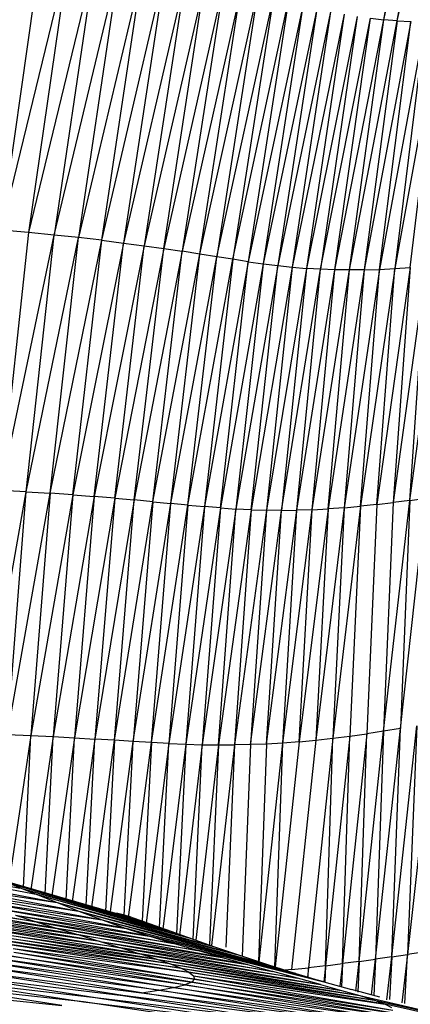
# Model space of a CAD drawing. Units: inches. Extents: x 0 to 204, y 0 to 264.
# Drawn here: x 42 to 43, y 108 to 110 of the extents above; entities that cross this region are included whole.
import ezdxf

# ---------------------------------------------------------------- set-up
doc = ezdxf.new("R2010")
doc.units = ezdxf.units.IN
doc.header["$MEASUREMENT"] = 0
doc.layers.get('0').update_dxf_attribs({"color": 10})

# ---------------------------------------------------------------- blocks, each defined once
blk = doc.blocks.new('PROSA-3-FR')
for p, q in [((8.0798, 20.5063), (8.179, 21.0623)), ((8.0798, 20.5063), (8.2054, 21.0575)), ((8.1086, 20.5038), (8.2054, 21.0575)), ((8.1086, 20.5038), (8.2321, 21.0535)), ((7.2656, 20.0574), (7.3505, 20.6574)), ((7.2656, 20.0574), (7.4092, 20.6482)), ((7.4092, 20.6482), (7.3232, 20.0524)), ((7.4646, 20.6386), (7.3232, 20.0524)), ((7.4646, 20.6386), (7.3779, 20.0473)), ((7.3779, 20.0473), (7.5169, 20.6287)), ((7.5169, 20.6287), (7.4299, 20.0418)), ((7.5663, 20.6186), (7.4299, 20.0418)), ((7.4791, 20.0361), (7.5663, 20.6186)), ((7.4791, 20.0361), (7.6129, 20.6085)), ((7.6129, 20.6085), (7.5256, 20.0303)), ((7.657, 20.5984), (7.5256, 20.0303)), ((7.657, 20.5984), (7.5696, 20.0244)), ((7.6986, 20.5885), (7.5696, 20.0244)), ((7.6112, 20.0185), (7.6986, 20.5885)), ((7.7379, 20.5788), (7.6112, 20.0185)), ((7.7379, 20.5788), (7.6507, 20.0126)), ((7.7752, 20.5693), (7.6507, 20.0126)), ((7.6883, 20.0068), (7.7752, 20.5693)), ((7.6883, 20.0068), (7.8105, 20.5602)), ((7.8105, 20.5602), (7.724, 20.001)), ((7.724, 20.001), (7.8442, 20.5515)), ((7.8442, 20.5515), (7.7583, 19.9956)), ((7.7583, 19.9956), (7.8765, 20.5433)), ((7.8765, 20.5433), (7.7913, 19.9905)), ((7.9075, 20.5358), (7.7913, 19.9905)), ((7.9075, 20.5358), (7.8232, 19.9859)), ((7.9375, 20.529), (7.8232, 19.9859)), ((7.9375, 20.529), (7.8542, 19.982)), ((7.9666, 20.523), (7.8542, 19.982)), ((7.9666, 20.523), (7.8848, 19.9788)), ((7.9952, 20.5177), (7.8848, 19.9788)), ((7.9952, 20.5177), (7.9151, 19.9763)), ((8.0233, 20.5132), (7.9151, 19.9763)), ((8.0233, 20.5132), (7.9453, 19.9744)), ((7.9453, 19.9744), (8.0515, 20.5094)), ((7.9758, 19.9733), (8.0515, 20.5094)), ((7.9758, 19.9733), (8.0798, 20.5063)), ((8.0067, 19.9729), (8.0798, 20.5063)), ((8.0067, 19.9729), (8.1086, 20.5038)), ((8.1086, 20.5038), (8.0383, 19.9731)), ((8.0515, 20.5094), (8.0798, 20.5063)), ((8.1086, 20.5038), (8.0798, 20.5063)), ((8.1086, 20.5038), (8.1378, 20.5022)), ((8.1378, 20.5022), (8.0383, 19.9731)), ((8.0706, 19.9741), (8.1378, 20.5022)), ((8.1678, 20.5013), (8.0706, 19.9741)), ((8.1678, 20.5013), (8.1033, 19.9757)), ((8.1985, 20.5011), (8.1033, 19.9757)), ((8.1364, 19.9779), (8.1985, 20.5011)), ((7.3232, 20.0524), (7.2644, 19.5031)), ((7.2644, 19.5031), (7.3779, 20.0473)), ((7.3232, 20.0524), (7.2656, 20.0574)), ((7.318, 19.5002), (7.3779, 20.0473)), ((7.318, 19.5002), (7.4299, 20.0418)), ((7.3779, 20.0473), (7.3232, 20.0524)), ((7.369, 19.497), (7.4299, 20.0418)), ((7.4299, 20.0418), (7.3779, 20.0473)), ((7.4791, 20.0361), (7.4299, 20.0418)), ((7.369, 19.497), (7.4791, 20.0361)), ((7.4173, 19.4936), (7.4791, 20.0361)), ((7.5256, 20.0303), (7.4173, 19.4936)), ((7.4632, 19.4901), (7.5256, 20.0303)), ((7.5696, 20.0244), (7.4632, 19.4901)), ((7.4791, 20.0361), (7.5256, 20.0303)), ((7.5069, 19.4864), (7.5696, 20.0244)), ((7.5256, 20.0303), (7.5696, 20.0244)), ((7.5696, 20.0244), (7.6112, 20.0185)), ((7.6112, 20.0185), (7.5069, 19.4864)), ((7.5485, 19.4827), (7.6112, 20.0185)), ((7.6507, 20.0126), (7.5485, 19.4827)), ((7.5882, 19.4789), (7.6507, 20.0126)), ((7.5882, 19.4789), (7.6883, 20.0068)), ((7.6112, 20.0185), (7.6507, 20.0126)), ((7.6262, 19.4752), (7.6883, 20.0068)), ((7.6262, 19.4752), (7.724, 20.001)), ((7.6883, 20.0068), (7.6507, 20.0126)), ((7.6626, 19.4716), (7.724, 20.001)), ((7.724, 20.001), (7.6883, 20.0068)), ((7.7583, 19.9956), (7.724, 20.001)), ((7.6626, 19.4716), (7.7583, 19.9956)), ((7.7583, 19.9956), (7.6977, 19.4684)), ((7.7913, 19.9905), (7.6977, 19.4684)), ((7.7318, 19.4656), (7.7913, 19.9905)), ((7.8232, 19.9859), (7.7318, 19.4656)), ((7.7913, 19.9905), (7.7583, 19.9956)), ((7.8232, 19.9859), (7.7649, 19.4633)), ((7.8542, 19.982), (7.7649, 19.4633)), ((7.7913, 19.9905), (7.8232, 19.9859)), ((7.7976, 19.4616), (7.8542, 19.982)), ((7.8848, 19.9788), (7.7976, 19.4616)), ((7.8232, 19.9859), (7.8542, 19.982)), ((7.8848, 19.9788), (7.8299, 19.4606)), ((7.8542, 19.982), (7.8848, 19.9788)), ((7.8848, 19.9788), (7.9151, 19.9763)), ((8.1697, 19.9807), (8.1001, 19.4772)), ((8.1351, 19.4818), (8.2029, 19.9838)), ((8.1351, 19.4818), (8.1697, 19.9807)), ((7.9151, 19.9763), (7.8299, 19.4606)), ((7.9151, 19.9763), (7.8622, 19.4603)), ((7.8622, 19.4603), (7.9453, 19.9744)), ((7.8947, 19.4606), (7.9453, 19.9744)), ((7.8947, 19.4606), (7.9758, 19.9733)), ((7.9453, 19.9744), (7.9151, 19.9763)), ((7.9276, 19.4616), (7.9758, 19.9733)), ((7.9276, 19.4616), (8.0067, 19.9729)), ((7.9758, 19.9733), (7.9453, 19.9744)), ((8.0383, 19.9731), (7.9612, 19.4634)), ((7.9612, 19.4634), (8.0067, 19.9729)), ((8.0067, 19.9729), (7.9758, 19.9733)), ((8.0706, 19.9741), (7.9954, 19.4659)), ((8.0383, 19.9731), (7.9954, 19.4659)), ((8.0383, 19.9731), (8.0067, 19.9729)), ((8.1033, 19.9757), (8.03, 19.4691)), ((8.03, 19.4691), (8.0706, 19.9741)), ((8.0383, 19.9731), (8.0706, 19.9741)), ((8.1364, 19.9779), (8.0651, 19.4729)), ((8.0651, 19.4729), (8.1033, 19.9757)), ((8.0706, 19.9741), (8.1033, 19.9757)), ((8.1364, 19.9779), (8.1001, 19.4772)), ((8.1033, 19.9757), (8.1364, 19.9779)), ((7.2262, 18.9852), (7.318, 19.5002)), ((7.318, 19.5002), (7.2644, 19.5031)), ((7.2784, 18.983), (7.318, 19.5002)), ((7.2784, 18.983), (7.369, 19.497)), ((7.318, 19.5002), (7.369, 19.497)), ((7.369, 19.497), (7.3282, 18.9806)), ((7.4173, 19.4936), (7.369, 19.497)), ((7.4173, 19.4936), (7.3282, 18.9806)), ((7.4173, 19.4936), (7.3758, 18.9782)), ((7.4632, 19.4901), (7.3758, 18.9782)), ((7.4173, 19.4936), (7.4632, 19.4901)), ((7.4632, 19.4901), (7.4212, 18.9757)), ((7.5069, 19.4864), (7.4212, 18.9757)), ((7.5069, 19.4864), (7.4632, 19.4901)), ((7.5069, 19.4864), (7.4647, 18.9731)), ((7.5485, 19.4827), (7.4647, 18.9731)), ((7.5063, 18.9705), (7.5485, 19.4827)), ((7.5063, 18.9705), (7.5882, 19.4789)), ((7.5069, 19.4864), (7.5485, 19.4827)), ((7.5882, 19.4789), (7.5463, 18.9679)), ((7.5463, 18.9679), (7.6262, 19.4752)), ((7.5882, 19.4789), (7.5485, 19.4827)), ((7.5848, 18.9656), (7.6262, 19.4752)), ((7.5882, 19.4789), (7.6262, 19.4752)), ((7.6626, 19.4716), (7.6262, 19.4752)), ((8.0651, 19.4729), (8.1001, 19.4772)), ((8.0796, 18.9899), (8.1351, 19.4818)), ((8.1001, 19.4772), (8.0796, 18.9899)), ((8.1351, 19.4818), (8.1001, 19.4772)), ((8.1152, 18.9955), (8.1697, 19.4868)), ((8.1351, 19.4818), (8.1152, 18.9955)), ((8.1351, 19.4818), (8.1697, 19.4868)), ((7.5848, 18.9656), (7.6626, 19.4716)), ((7.6626, 19.4716), (7.6219, 18.9637)), ((7.6977, 19.4684), (7.6219, 18.9637)), ((7.6977, 19.4684), (7.6581, 18.9621)), ((7.7318, 19.4656), (7.6581, 18.9621)), ((7.6626, 19.4716), (7.6977, 19.4684)), ((7.7318, 19.4656), (7.6933, 18.961)), ((7.7649, 19.4633), (7.6933, 18.961)), ((7.7318, 19.4656), (7.6977, 19.4684)), ((7.728, 18.9605), (7.7649, 19.4633)), ((7.7976, 19.4616), (7.728, 18.9605)), ((7.7318, 19.4656), (7.7649, 19.4633)), ((7.7976, 19.4616), (7.7621, 18.9605)), ((7.8299, 19.4606), (7.7621, 18.9605)), ((7.7976, 19.4616), (7.7649, 19.4633)), ((7.8299, 19.4606), (7.7961, 18.9611)), ((7.7961, 18.9611), (7.8622, 19.4603)), ((7.7976, 19.4616), (7.8299, 19.4606)), ((7.8622, 19.4603), (7.8299, 19.4606)), ((7.8303, 18.9624), (7.8947, 19.4606)), ((7.8303, 18.9624), (7.8622, 19.4603)), ((7.8622, 19.4603), (7.8947, 19.4606)), ((7.8648, 18.9644), (7.9276, 19.4616)), ((7.8648, 18.9644), (7.8947, 19.4606)), ((7.9276, 19.4616), (7.8947, 19.4606)), ((7.9612, 19.4634), (7.8997, 18.9671)), ((7.8997, 18.9671), (7.9276, 19.4616)), ((7.9276, 19.4616), (7.9612, 19.4634)), ((7.9954, 19.4659), (7.9353, 18.9706)), ((7.9612, 19.4634), (7.9353, 18.9706)), ((7.9954, 19.4659), (7.9612, 19.4634)), ((8.03, 19.4691), (7.9712, 18.9747)), ((7.9954, 19.4659), (7.9712, 18.9747)), ((7.9954, 19.4659), (8.03, 19.4691)), ((8.03, 19.4691), (8.0075, 18.9794)), ((8.0651, 19.4729), (8.03, 19.4691)), ((8.0651, 19.4729), (8.0436, 18.9845)), ((8.0623, 18.504), (8.1152, 18.9955)), ((8.1152, 18.9955), (8.0796, 18.9899)), ((8.0968, 18.5088), (8.1503, 19.0014)), ((8.0968, 18.5088), (8.1152, 18.9955)), ((8.185, 19.0074), (8.1307, 18.5137)), ((8.1503, 19.0014), (8.1307, 18.5137)), ((7.2784, 18.983), (7.3282, 18.9806)), ((7.3282, 18.9806), (7.2815, 18.6656)), ((7.3121, 18.6567), (7.3282, 18.9806)), ((7.3282, 18.9806), (7.3758, 18.9782)), ((7.3758, 18.9782), (7.3282, 18.652)), ((7.3587, 18.6432), (7.3758, 18.9782)), ((7.4212, 18.9757), (7.3731, 18.639)), ((7.3758, 18.9782), (7.4212, 18.9757)), ((7.4033, 18.6306), (7.4212, 18.9757)), ((7.4647, 18.9731), (7.4162, 18.6268)), ((7.4212, 18.9757), (7.4647, 18.9731)), ((7.4461, 18.6182), (7.4647, 18.9731)), ((7.5063, 18.9705), (7.4647, 18.9731)), ((7.9712, 18.9747), (7.9197, 18.4857)), ((7.9353, 18.9706), (7.9712, 18.9747)), ((8.0075, 18.9794), (7.9559, 18.49)), ((7.9559, 18.49), (7.9712, 18.9747)), ((7.9712, 18.9747), (8.0075, 18.9794)), ((8.0436, 18.9845), (7.9917, 18.4945)), ((7.9917, 18.4945), (8.0075, 18.9794)), ((8.0075, 18.9794), (8.0436, 18.9845)), ((8.0273, 18.4992), (8.0796, 18.9899)), ((8.0273, 18.4992), (8.0436, 18.9845)), ((8.0796, 18.9899), (8.0436, 18.9845)), ((8.0796, 18.9899), (8.0623, 18.504)), ((7.4577, 18.6148), (7.5063, 18.9705)), ((7.5063, 18.9705), (7.4873, 18.6063)), ((7.4979, 18.6053), (7.5463, 18.9679)), ((7.5463, 18.9679), (7.5063, 18.9705)), ((7.5271, 18.5973), (7.5463, 18.9679)), ((7.5363, 18.593), (7.5848, 18.9656)), ((7.5848, 18.9656), (7.5463, 18.9679)), ((7.5848, 18.9656), (7.5654, 18.5857)), ((7.6219, 18.9637), (7.5735, 18.5815)), ((7.6219, 18.9637), (7.5848, 18.9656)), ((7.6024, 18.5712), (7.6219, 18.9637)), ((7.6581, 18.9621), (7.6095, 18.5681)), ((7.6219, 18.9637), (7.6581, 18.9621)), ((7.6581, 18.9621), (7.6385, 18.558)), ((7.6933, 18.961), (7.6446, 18.5553)), ((7.6581, 18.9621), (7.6933, 18.961)), ((7.674, 18.5464), (7.6933, 18.961)), ((7.728, 18.9605), (7.6792, 18.5446)), ((7.6933, 18.961), (7.728, 18.9605)), ((7.728, 18.9605), (7.7089, 18.5342)), ((7.7621, 18.9605), (7.7132, 18.5327)), ((7.728, 18.9605), (7.7621, 18.9605)), ((7.7621, 18.9605), (7.7438, 18.5296)), ((7.7961, 18.9611), (7.7621, 18.9605)), ((7.7961, 18.9611), (7.778, 18.5105)), ((7.8303, 18.9624), (7.7961, 18.9611)), ((7.8303, 18.9624), (7.8127, 18.4989)), ((7.8143, 18.4984), (7.8648, 18.9644)), ((7.8648, 18.9644), (7.8303, 18.9624)), ((7.8479, 18.4875), (7.8648, 18.9644)), ((7.8997, 18.9671), (7.8485, 18.4873)), ((7.8997, 18.9671), (7.8648, 18.9644)), ((7.9353, 18.9706), (7.8835, 18.4817)), ((7.8997, 18.9671), (7.9353, 18.9706)), ((7.0235, 18.709), (7.3043, 18.6553)), ((7.3427, 18.6407), (7.0512, 18.6962)), ((7.0853, 18.6809), (7.3838, 18.6244)), ((7.124, 18.6638), (7.3838, 18.6244)), ((7.124, 18.6638), (7.4301, 18.6065)), ((7.259, 18.6743), (7.5643, 18.5857)), ((7.2811, 18.6656), (7.5643, 18.5857)), ((7.2811, 18.6656), (7.592, 18.5758)), ((7.2811, 18.6656), (7.3087, 18.6544)), ((7.0174, 18.6383), (7.3394, 18.5833)), ((7.1658, 18.6459), (7.4301, 18.6065)), ((7.1658, 18.6459), (7.4797, 18.5878)), ((7.3087, 18.6544), (7.592, 18.5758)), ((7.3087, 18.6544), (7.6262, 18.5635)), ((7.3087, 18.6544), (7.3427, 18.6407)), ((7.6677, 18.5487), (7.3427, 18.6407)), ((7.3427, 18.6407), (7.3838, 18.6244)), ((7.3427, 18.6407), (7.6262, 18.5635)), ((7.3842, 18.5695), (7.0554, 18.6251)), ((7.3394, 18.5833), (7.0554, 18.6251)), ((7.5308, 18.5695), (7.2091, 18.6284)), ((7.2091, 18.6284), (7.4797, 18.5878)), ((7.3838, 18.6244), (7.6677, 18.5487)), ((7.3838, 18.6244), (7.7173, 18.5312)), ((7.3838, 18.6244), (7.4301, 18.6065)), ((7.4302, 18.5554), (7.0945, 18.6117)), ((7.0945, 18.6117), (7.3842, 18.5695)), ((7.4759, 18.5415), (7.133, 18.5983)), ((7.133, 18.5983), (7.4302, 18.5554)), ((7.5804, 18.5529), (7.2522, 18.6123)), ((7.2522, 18.6123), (7.5308, 18.5695)), ((7.2956, 18.5974), (7.632, 18.537)), ((7.2956, 18.5974), (7.3394, 18.5833)), ((7.3043, 18.596), (7.5804, 18.5528)), ((7.4301, 18.6065), (7.7173, 18.5312)), ((7.4301, 18.6065), (7.7728, 18.5122)), ((7.4301, 18.6065), (7.4797, 18.5878)), ((7.5246, 18.5984), (7.5108, 18.6016)), ((7.5421, 18.5932), (7.5246, 18.5984)), ((7.1694, 18.5855), (7.5197, 18.528)), ((7.4759, 18.5415), (7.1694, 18.5855)), ((7.5599, 18.5154), (7.2023, 18.5734)), ((7.5197, 18.528), (7.2023, 18.5734)), ((7.3394, 18.5833), (7.6832, 18.5221)), ((7.632, 18.537), (7.3394, 18.5833)), ((7.3394, 18.5833), (7.3842, 18.5695)), ((7.4797, 18.5878), (7.7728, 18.5122)), ((7.4797, 18.5878), (7.832, 18.4925)), ((7.4797, 18.5878), (7.5308, 18.5695)), ((7.5421, 18.5932), (7.5643, 18.5857)), ((7.5643, 18.5857), (7.592, 18.5758)), ((7.592, 18.5758), (7.6262, 18.5635)), ((7.595, 18.504), (7.2302, 18.5625)), ((7.2302, 18.5625), (7.5599, 18.5154)), ((7.6244, 18.4938), (7.2529, 18.5526)), ((7.2529, 18.5526), (7.595, 18.504)), ((7.7354, 18.5074), (7.3842, 18.5695)), ((7.3842, 18.5695), (7.4302, 18.5554)), ((7.6832, 18.5221), (7.3842, 18.5695)), ((7.7894, 18.4924), (7.4302, 18.5554)), ((7.4302, 18.5554), (7.4759, 18.5415)), ((7.4302, 18.5554), (7.7354, 18.5074)), ((7.8925, 18.4733), (7.5308, 18.5695)), ((7.5308, 18.5695), (7.5814, 18.5527)), ((7.5308, 18.5695), (7.832, 18.4925)), ((7.9521, 18.4556), (7.5814, 18.5527)), ((7.5814, 18.5527), (7.632, 18.537)), ((7.5814, 18.5527), (7.8925, 18.4733)), ((7.6262, 18.5635), (7.6677, 18.5487)), ((7.2705, 18.5434), (7.6479, 18.4845)), ((7.6244, 18.4938), (7.2705, 18.5434)), ((7.283, 18.5348), (7.6647, 18.4761)), ((7.6479, 18.4845), (7.283, 18.5348)), ((7.4759, 18.5415), (7.7894, 18.4924)), ((7.4759, 18.5415), (7.8433, 18.4776)), ((7.4759, 18.5415), (7.5197, 18.528)), ((7.6832, 18.5221), (7.632, 18.537)), ((7.6677, 18.5487), (7.7173, 18.5312)), ((7.7173, 18.5312), (7.7728, 18.5122)), ((7.2871, 18.5105), (7.6709, 18.4548)), ((7.6562, 18.4489), (7.2871, 18.5105)), ((7.2905, 18.5265), (7.6769, 18.4613)), ((7.2905, 18.5265), (7.6647, 18.4761)), ((7.6709, 18.4548), (7.292, 18.5184)), ((7.6769, 18.4613), (7.292, 18.5184)), ((7.5197, 18.528), (7.8958, 18.4632)), ((7.8433, 18.4776), (7.5197, 18.528)), ((7.5197, 18.528), (7.5599, 18.5154)), ((7.595, 18.504), (7.5599, 18.5154)), ((7.5599, 18.5154), (7.9452, 18.4497)), ((7.8958, 18.4632), (7.5599, 18.5154)), ((7.6832, 18.524), (7.9521, 18.4556)), ((7.7354, 18.5074), (7.6832, 18.5221)), ((7.7728, 18.5122), (7.832, 18.4925)), ((8.0968, 18.5088), (8.1307, 18.5137)), ((8.1307, 18.5137), (8.1184, 18.411)), ((8.1248, 18.4093), (8.1307, 18.5137)), ((8.1639, 18.5189), (8.1307, 18.5137)), ((7.6321, 18.4433), (7.2546, 18.495)), ((7.2546, 18.495), (7.6006, 18.4378)), ((7.6562, 18.4489), (7.2748, 18.5027)), ((7.2748, 18.5027), (7.6321, 18.4433)), ((7.6244, 18.4938), (7.595, 18.504)), ((7.595, 18.504), (7.9452, 18.4497)), ((7.595, 18.504), (7.9899, 18.4374)), ((7.6479, 18.4845), (7.6244, 18.4938)), ((7.6244, 18.4938), (7.9899, 18.4374)), ((7.6244, 18.4938), (8.0286, 18.4264)), ((7.7354, 18.5074), (7.7894, 18.4924)), ((7.7894, 18.4924), (7.8433, 18.4776)), ((7.832, 18.4925), (7.8925, 18.4733)), ((7.9559, 18.49), (7.9197, 18.4857)), ((7.9559, 18.49), (7.9521, 18.4556)), ((7.9559, 18.49), (7.9545, 18.4546)), ((7.9559, 18.49), (7.9917, 18.4945)), ((7.9917, 18.4945), (7.9863, 18.446)), ((7.9917, 18.4945), (7.9896, 18.445)), ((8.0273, 18.4992), (7.9917, 18.4945)), ((8.0201, 18.4355), (8.0273, 18.4992)), ((8.0273, 18.4992), (8.0243, 18.4338)), ((8.0273, 18.4992), (8.0623, 18.504)), ((8.0536, 18.4277), (8.0623, 18.504)), ((8.0623, 18.504), (8.0586, 18.4264)), ((8.0968, 18.5088), (8.0623, 18.504)), ((8.0861, 18.4172), (8.0968, 18.5088)), ((8.0968, 18.5088), (8.092, 18.4177)), ((7.1644, 18.4699), (7.5242, 18.4261)), ((7.1644, 18.4699), (7.4834, 18.4196)), ((7.1975, 18.4787), (7.564, 18.4322)), ((7.5242, 18.4261), (7.1975, 18.4787)), ((7.564, 18.4322), (7.2282, 18.4871)), ((7.6006, 18.4378), (7.2282, 18.4871)), ((7.6647, 18.4761), (7.6479, 18.4845)), ((7.6479, 18.4845), (8.0286, 18.4264)), ((7.6479, 18.4845), (8.0601, 18.4167)), ((8.083, 18.4082), (7.6647, 18.4761)), ((7.6647, 18.4761), (7.6746, 18.4684)), ((7.6647, 18.4761), (8.0601, 18.4167)), ((7.6746, 18.4684), (8.0993, 18.3951)), ((7.6746, 18.4684), (7.6769, 18.4613)), ((7.6746, 18.4684), (8.083, 18.4082)), ((7.8958, 18.4632), (7.8433, 18.4776)), ((7.8835, 18.4817), (7.8701, 18.4804)), ((7.8835, 18.4817), (7.9197, 18.4857)), ((7.8925, 18.4733), (7.9521, 18.4556)), ((7.9197, 18.4857), (7.9175, 18.4658)), ((7.9189, 18.4654), (7.9197, 18.4857)), ((7.394, 18.4053), (7.0951, 18.4506)), ((7.4404, 18.4126), (7.0951, 18.4506)), ((7.4834, 18.4196), (7.1306, 18.4605)), ((7.1306, 18.4605), (7.4404, 18.4126)), ((7.6321, 18.4433), (7.6562, 18.4489)), ((7.6709, 18.4548), (7.6562, 18.4489)), ((7.6562, 18.4489), (8.0741, 18.3865)), ((8.0451, 18.3835), (7.6562, 18.4489)), ((7.6769, 18.4613), (7.6709, 18.4548)), ((7.6709, 18.4548), (8.0921, 18.3903)), ((8.0741, 18.3865), (7.6709, 18.4548)), ((7.6769, 18.4613), (8.0993, 18.3951)), ((8.0921, 18.3903), (7.6769, 18.4613)), ((7.9452, 18.4497), (7.8958, 18.4632)), ((7.9452, 18.4497), (7.9899, 18.4374)), ((7.9521, 18.4556), (8.0115, 18.4389)), ((7.0567, 18.4403), (7.394, 18.4053)), ((7.9055, 18.3772), (7.5242, 18.4261)), ((7.5242, 18.4261), (7.8564, 18.3742)), ((7.564, 18.4322), (7.6006, 18.4378)), ((7.564, 18.4322), (7.9636, 18.3785)), ((7.9075, 18.3772), (7.564, 18.4322)), ((7.6006, 18.4378), (7.6321, 18.4433)), ((7.6006, 18.4378), (8.0075, 18.381)), ((7.9636, 18.3785), (7.6006, 18.4378)), ((7.6321, 18.4433), (8.0451, 18.3835)), ((8.0075, 18.381), (7.6321, 18.4433)), ((7.9899, 18.4374), (8.0286, 18.4264)), ((8.0715, 18.423), (8.0115, 18.4389)), ((8.0286, 18.4264), (8.4944, 18.3189)), ((8.0286, 18.4264), (8.0601, 18.4167)), ((7.4404, 18.4126), (7.8135, 18.3692)), ((7.7571, 18.3654), (7.4404, 18.4126)), ((7.8564, 18.3739), (7.4834, 18.4196)), ((7.4834, 18.4196), (7.8135, 18.3692)), ((8.0601, 18.4167), (8.5369, 18.3083)), ((8.0601, 18.4167), (8.083, 18.4082)), ((8.5682, 18.2995), (8.083, 18.4082)), ((8.083, 18.4082), (8.0962, 18.401))]:
    blk.add_line(p, q)

msp = doc.modelspace()

# ---------------------------------------------------------------- block references
msp.add_blockref('PROSA-3-FR', (35.02175, 89.1276))

doc.saveas('drawing.dxf')
